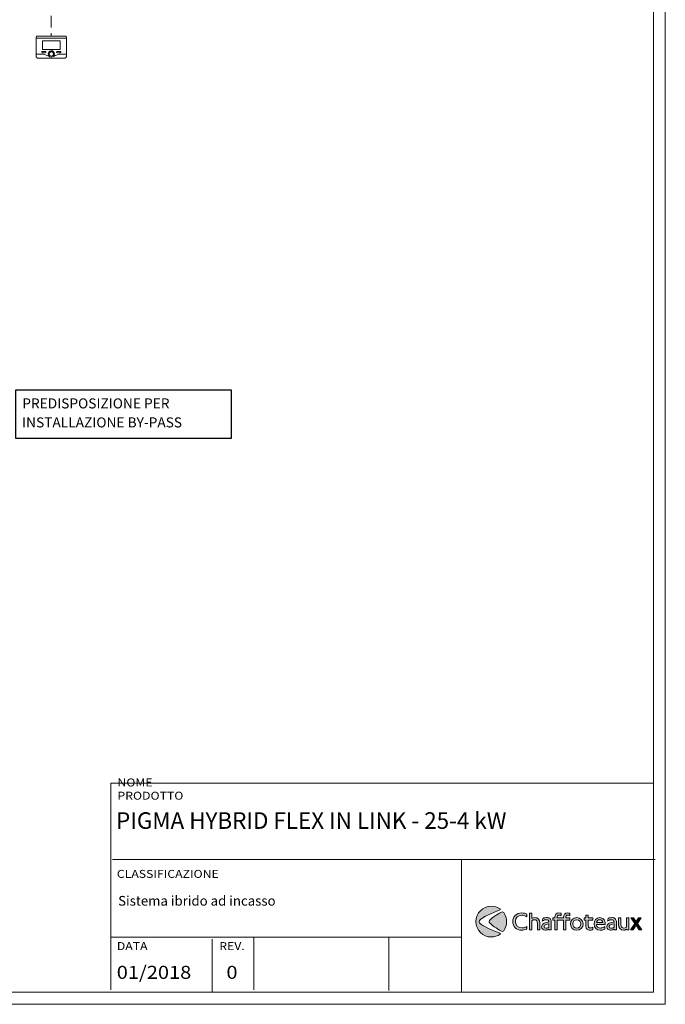
# Model space of a CAD drawing. Units: inches. Extents: x -2826 to 4286, y -178 to 3202.
# Drawn here: x 2882 to 4286, y -178 to 1963 of the extents above; entities that cross this region are included whole.
import ezdxf

# ---------------------------------------------------------------- set-up
doc = ezdxf.new("R2010")
doc.units = ezdxf.units.IN
doc.header["$MEASUREMENT"] = 0
doc.linetypes.add('TRATTEGGIATA', pattern=[0.75, 0.5, -0.25])
for name, color, linetype in [('Cartiglio', 7, 'Continuous'), ('Layer 1', 7, 'Continuous'), ('Prodotto', 7, 'Continuous'), ('Testi&Quote', 4, 'Continuous')]:
    doc.layers.add(name, color=color, linetype=linetype)
doc.styles.add('Roman', font='ROMANS.SHX')

# ---------------------------------------------------------------- blocks, each defined once
blk = doc.blocks.new('block 2')
at = {"layer": 'Layer 1'}
h = blk.add_hatch(color=164, dxfattribs=at)
h.dxf.hatch_style = 2
edge = h.paths.add_edge_path()
edge.add_spline(control_points=[(73.03, 157.93), (72.62, 158.17), (72.27, 158.37), (72.06, 158.49), (70.89, 159.07), (69.52, 159.39), (68.16, 159.39), (64.53, 159.39), (61.88, 156.83), (61.88, 153.37), (61.88, 149.82), (64.75, 147.07), (68.48, 147.07), (70.04, 147.07), (71.74, 147.6), (73.03, 148.5), (73.03, 148.5), (73.03, 146.07), (73.03, 146.07), (72.74, 145.92), (72.52, 145.8), (72.37, 145.75), (71.03, 145.12), (69.55, 144.8), (68.06, 144.8), (63.12, 144.8), (59.32, 148.48), (59.32, 153.28), (59.32, 158.05), (63.05, 161.65), (67.99, 161.65), (68.89, 161.65), (69.77, 161.53), (70.62, 161.34), (71.69, 161.07), (72.08, 160.9), (73.03, 160.31), (73.03, 160.31), (73.03, 157.93), (73.03, 157.93)], knot_values=[0, 0, 0, 0, 1, 1, 1, 2, 2, 2, 3, 3, 3, 4, 4, 4, 5, 5, 5, 6, 6, 6, 7, 7, 7, 8, 8, 8, 9, 9, 9, 10, 10, 10, 11, 11, 11, 12, 12, 12, 13, 13, 13, 13], degree=3, periodic=0)
h = blk.add_hatch(color=164, dxfattribs=at)
h.dxf.hatch_style = 2
edge = h.paths.add_edge_path()
edge.add_spline(control_points=[(77.86, 156.3), (78.08, 156.44), (78.27, 156.54), (78.4, 156.61), (79.08, 156.95), (80.03, 157.17), (80.9, 157.17), (83.95, 157.17), (85.77, 155.13), (85.77, 151.69), (85.77, 151.69), (85.77, 145.07), (85.77, 145.07), (85.77, 145.07), (83.41, 145.07), (83.41, 145.07), (83.41, 145.07), (83.41, 151.38), (83.41, 151.38), (83.41, 153.76), (82.44, 155.01), (80.54, 155.01), (79.54, 155.01), (78.57, 154.67), (77.86, 154.1), (77.86, 154.1), (77.86, 145.07), (77.86, 145.07), (77.86, 145.07), (75.5, 145.07), (75.5, 145.07), (75.5, 145.07), (75.5, 161.31), (75.5, 161.31), (75.5, 161.31), (77.86, 161.31), (77.86, 161.31), (77.86, 161.31), (77.86, 156.3), (77.86, 156.3)], knot_values=[0, 0, 0, 0, 1, 1, 1, 2, 2, 2, 3, 3, 3, 4, 4, 4, 5, 5, 5, 6, 6, 6, 7, 7, 7, 8, 8, 8, 9, 9, 9, 10, 10, 10, 11, 11, 11, 12, 12, 12, 13, 13, 13, 13], degree=3, periodic=0)
h = blk.add_hatch(color=164, dxfattribs=at)
h.dxf.hatch_style = 2
edge = h.paths.add_edge_path()
edge.add_spline(control_points=[(89.74, 156.76), (90.47, 156.98), (91.44, 157.12), (92.34, 157.12), (93.59, 157.12), (94.56, 156.88), (95.27, 156.37), (95.53, 156.18), (95.78, 155.93), (96, 155.66), (96.75, 154.64), (96.85, 154.23), (96.85, 151.62), (96.85, 151.62), (96.85, 145.07), (96.85, 145.07), (96.85, 145.07), (94.54, 145.07), (94.54, 145.07), (94.54, 145.07), (94.54, 145.92), (94.54, 145.92), (94.32, 145.78), (94.14, 145.65), (94.02, 145.58), (93.22, 145.12), (92.13, 144.83), (91.13, 144.83), (89.01, 144.83), (87.5, 146.22), (87.5, 148.14), (87.5, 149.23), (88.08, 150.4), (89.01, 151.09), (90.15, 151.96), (91.64, 152.4), (94, 152.55), (94, 152.55), (94.54, 152.57), (94.54, 152.57), (94.54, 152.57), (94.54, 152.67), (94.54, 152.67), (94.54, 154.35), (93.81, 155.05), (92.05, 155.05), (90.83, 155.05), (89.89, 154.74), (88.35, 153.84), (88.35, 153.84), (88.06, 153.67), (88.06, 153.67), (88.06, 153.67), (88.74, 156.37), (88.74, 156.37), (89.18, 156.56), (89.5, 156.69), (89.74, 156.76)], knot_values=[0, 0, 0, 0, 1, 1, 1, 2, 2, 2, 3, 3, 3, 4, 4, 4, 5, 5, 5, 6, 6, 6, 7, 7, 7, 8, 8, 8, 9, 9, 9, 10, 10, 10, 11, 11, 11, 12, 12, 12, 13, 13, 13, 14, 14, 14, 15, 15, 15, 16, 16, 16, 17, 17, 17, 18, 18, 18, 19, 19, 19, 19], degree=3, periodic=0)
edge = h.paths.add_edge_path()
edge.add_spline(control_points=[(92.17, 150.43), (90.64, 150.01), (89.81, 149.26), (89.81, 148.24), (89.81, 147.34), (90.49, 146.73), (91.54, 146.73), (92.37, 146.73), (93.32, 147.02), (94.54, 147.65), (94.54, 147.65), (94.54, 150.87), (94.54, 150.87), (93.27, 150.7), (92.91, 150.62), (92.17, 150.43)], knot_values=[0, 0, 0, 0, 1, 1, 1, 2, 2, 2, 3, 3, 3, 4, 4, 4, 5, 5, 5, 5], degree=3, periodic=0)
h = blk.add_hatch(color=164, dxfattribs=at)
h.dxf.hatch_style = 2
edge = h.paths.add_edge_path()
edge.add_spline(control_points=[(112.85, 159.51), (113.54, 159.51), (114.17, 159.34), (115.05, 158.93), (115.05, 158.93), (115.05, 161.31), (115.05, 161.31), (114.27, 161.51), (113.49, 161.6), (112.66, 161.6), (110.13, 161.6), (108.72, 160.14), (108.72, 157.51), (108.72, 157.51), (108.72, 156.86), (108.72, 156.86), (108.72, 156.86), (102.57, 156.86), (102.57, 156.86), (102.57, 156.86), (102.57, 157.32), (102.57, 157.32), (102.57, 158.76), (103.2, 159.51), (104.42, 159.51), (105.1, 159.51), (105.74, 159.34), (106.61, 158.93), (106.61, 158.93), (106.61, 161.31), (106.61, 161.31), (105.84, 161.51), (105.06, 161.6), (104.23, 161.6), (101.7, 161.6), (100.28, 160.14), (100.28, 157.51), (100.28, 157.51), (100.28, 156.86), (100.28, 156.86), (100.28, 156.86), (98.43, 156.86), (98.43, 156.86), (98.43, 156.86), (98.43, 154.74), (98.43, 154.74), (98.43, 154.74), (100.28, 154.74), (100.28, 154.74), (100.28, 154.74), (100.28, 145.07), (100.28, 145.07), (100.28, 145.07), (102.57, 145.07), (102.57, 145.07), (102.57, 145.07), (102.57, 154.74), (102.57, 154.74), (102.57, 154.74), (108.72, 154.74), (108.72, 154.74), (108.72, 154.74), (108.72, 145.07), (108.72, 145.07), (108.72, 145.07), (111, 145.07), (111, 145.07), (111, 145.07), (111, 154.74), (111, 154.74), (111, 154.74), (115.05, 154.74), (115.05, 154.74), (115.05, 154.74), (115.05, 156.86), (115.05, 156.86), (115.05, 156.86), (111, 156.86), (111, 156.86), (111, 156.86), (111, 157.32), (111, 157.32), (111, 158.76), (111.64, 159.51), (112.85, 159.51)], knot_values=[0, 0, 0, 0, 1, 1, 1, 2, 2, 2, 3, 3, 3, 4, 4, 4, 5, 5, 5, 6, 6, 6, 7, 7, 7, 8, 8, 8, 9, 9, 9, 10, 10, 10, 11, 11, 11, 12, 12, 12, 13, 13, 13, 14, 14, 14, 15, 15, 15, 16, 16, 16, 17, 17, 17, 18, 18, 18, 19, 19, 19, 20, 20, 20, 21, 21, 21, 22, 22, 22, 23, 23, 23, 24, 24, 24, 25, 25, 25, 26, 26, 26, 27, 27, 27, 28, 28, 28, 28], degree=3, periodic=0)
h = blk.add_hatch(color=164, dxfattribs=at)
h.dxf.hatch_style = 2
edge = h.paths.add_edge_path()
edge.add_spline(control_points=[(121.76, 144.78), (118.28, 144.78), (115.53, 147.55), (115.53, 151.04), (115.53, 154.47), (118.23, 157.12), (121.69, 157.12), (125.14, 157.12), (127.97, 154.37), (127.97, 151.01), (127.97, 147.51), (125.24, 144.78), (121.76, 144.78)], knot_values=[0, 0, 0, 0, 1, 1, 1, 2, 2, 2, 3, 3, 3, 4, 4, 4, 4], degree=3, periodic=0)
edge = h.paths.add_edge_path()
edge.add_spline(control_points=[(121.71, 154.96), (119.47, 154.96), (117.81, 153.25), (117.81, 150.94), (117.81, 148.6), (119.5, 146.9), (121.83, 146.9), (124.02, 146.9), (125.73, 148.63), (125.73, 150.87), (125.73, 153.16), (123.95, 154.96), (121.71, 154.96)], knot_values=[0, 0, 0, 0, 1, 1, 1, 2, 2, 2, 3, 3, 3, 4, 4, 4, 4], degree=3, periodic=0)
h = blk.add_hatch(color=164, dxfattribs=at)
h.dxf.hatch_style = 2
edge = h.paths.add_edge_path()
edge.add_spline(control_points=[(133, 156.86), (133, 156.86), (137.23, 156.86), (137.23, 156.86), (137.23, 156.86), (137.23, 154.71), (137.23, 154.71), (137.23, 154.71), (133, 154.71), (133, 154.71), (133, 154.71), (133, 149.67), (133, 149.67), (133, 148.38), (133.02, 148.16), (133.22, 147.77), (133.48, 147.26), (134.12, 146.97), (134.94, 146.97), (135.65, 146.97), (136.21, 147.14), (137.23, 147.73), (137.23, 147.73), (137.23, 145.44), (137.23, 145.44), (137.02, 145.34), (136.84, 145.24), (136.72, 145.22), (136.14, 144.97), (135.29, 144.83), (134.58, 144.83), (133.94, 144.83), (133.39, 144.92), (132.83, 145.15), (132.24, 145.36), (131.73, 145.73), (131.39, 146.19), (130.83, 146.92), (130.68, 147.56), (130.68, 149.26), (130.68, 149.26), (130.68, 154.71), (130.68, 154.71), (130.68, 154.71), (128.83, 154.71), (128.83, 154.71), (128.83, 154.71), (128.83, 156.86), (128.83, 156.86), (128.83, 156.86), (130.68, 156.86), (130.68, 156.86), (130.68, 156.86), (130.68, 159.56), (130.68, 159.56), (130.68, 159.56), (133, 159.56), (133, 159.56), (133, 159.56), (133, 156.86), (133, 156.86)], knot_values=[0, 0, 0, 0, 1, 1, 1, 2, 2, 2, 3, 3, 3, 4, 4, 4, 5, 5, 5, 6, 6, 6, 7, 7, 7, 8, 8, 8, 9, 9, 9, 10, 10, 10, 11, 11, 11, 12, 12, 12, 13, 13, 13, 14, 14, 14, 15, 15, 15, 16, 16, 16, 17, 17, 17, 18, 18, 18, 19, 19, 19, 20, 20, 20, 20], degree=3, periodic=0)
h = blk.add_hatch(color=164, dxfattribs=at)
h.dxf.hatch_style = 2
edge = h.paths.add_edge_path()
edge.add_spline(control_points=[(149.15, 145.97), (148.73, 145.8), (148.44, 145.65), (148.25, 145.58), (146.91, 145.05), (145.76, 144.78), (144.64, 144.78), (141.11, 144.78), (138.55, 147.38), (138.55, 150.96), (138.55, 154.52), (140.89, 157.12), (144.06, 157.12), (145.62, 157.12), (147.08, 156.47), (148.05, 155.32), (148.98, 154.23), (149.37, 152.89), (149.37, 150.89), (149.37, 150.89), (149.37, 150.43), (149.37, 150.43), (149.37, 150.43), (140.92, 150.43), (140.92, 150.43), (140.92, 149.53), (141.02, 149.21), (141.38, 148.63), (141.99, 147.6), (143.25, 146.9), (144.45, 146.9), (145.01, 146.9), (145.67, 147), (146.4, 147.16), (147.44, 147.43), (147.98, 147.68), (149.15, 148.36), (149.15, 148.36), (149.15, 145.97), (149.15, 145.97)], knot_values=[0, 0, 0, 0, 1, 1, 1, 2, 2, 2, 3, 3, 3, 4, 4, 4, 5, 5, 5, 6, 6, 6, 7, 7, 7, 8, 8, 8, 9, 9, 9, 10, 10, 10, 11, 11, 11, 12, 12, 12, 13, 13, 13, 13], degree=3, periodic=0)
edge = h.paths.add_edge_path()
edge.add_spline(control_points=[(144.03, 155.05), (142.35, 155.05), (141.31, 154.06), (141.04, 152.25), (141.04, 152.25), (147.1, 152.25), (147.1, 152.25), (146.91, 154.01), (145.76, 155.05), (144.03, 155.05)], knot_values=[0, 0, 0, 0, 1, 1, 1, 2, 2, 2, 3, 3, 3, 3], degree=3, periodic=0)
h = blk.add_hatch(color=164, dxfattribs=at)
h.dxf.hatch_style = 2
edge = h.paths.add_edge_path()
edge.add_spline(control_points=[(153.22, 156.76), (153.95, 156.98), (154.92, 157.12), (155.82, 157.12), (157.06, 157.12), (158.04, 156.88), (158.75, 156.37), (159.01, 156.18), (159.26, 155.93), (159.48, 155.66), (160.23, 154.64), (160.33, 154.23), (160.33, 151.62), (160.33, 151.62), (160.33, 145.07), (160.33, 145.07), (160.33, 145.07), (158.02, 145.07), (158.02, 145.07), (158.02, 145.07), (158.02, 145.92), (158.02, 145.92), (157.8, 145.78), (157.63, 145.65), (157.5, 145.58), (156.7, 145.12), (155.6, 144.83), (154.61, 144.83), (152.49, 144.83), (150.98, 146.22), (150.98, 148.14), (150.98, 149.23), (151.56, 150.4), (152.49, 151.09), (153.63, 151.96), (155.12, 152.4), (157.48, 152.55), (157.48, 152.55), (158.02, 152.57), (158.02, 152.57), (158.02, 152.57), (158.02, 152.67), (158.02, 152.67), (158.02, 154.35), (157.29, 155.05), (155.53, 155.05), (154.31, 155.05), (153.37, 154.74), (151.83, 153.84), (151.83, 153.84), (151.54, 153.67), (151.54, 153.67), (151.54, 153.67), (152.22, 156.37), (152.22, 156.37), (152.66, 156.56), (152.98, 156.69), (153.22, 156.76)], knot_values=[0, 0, 0, 0, 1, 1, 1, 2, 2, 2, 3, 3, 3, 4, 4, 4, 5, 5, 5, 6, 6, 6, 7, 7, 7, 8, 8, 8, 9, 9, 9, 10, 10, 10, 11, 11, 11, 12, 12, 12, 13, 13, 13, 14, 14, 14, 15, 15, 15, 16, 16, 16, 17, 17, 17, 18, 18, 18, 19, 19, 19, 19], degree=3, periodic=0)
edge = h.paths.add_edge_path()
edge.add_spline(control_points=[(155.66, 150.43), (154.12, 150.01), (153.29, 149.26), (153.29, 148.24), (153.29, 147.34), (153.97, 146.73), (155.02, 146.73), (155.85, 146.73), (156.8, 147.02), (158.02, 147.65), (158.02, 147.65), (158.02, 150.87), (158.02, 150.87), (156.75, 150.7), (156.38, 150.62), (155.66, 150.43)], knot_values=[0, 0, 0, 0, 1, 1, 1, 2, 2, 2, 3, 3, 3, 4, 4, 4, 5, 5, 5, 5], degree=3, periodic=0)
h = blk.add_hatch(color=164, dxfattribs=at)
h.dxf.hatch_style = 2
edge = h.paths.add_edge_path()
edge.add_spline(control_points=[(172.58, 145.07), (172.58, 145.07), (170.26, 145.07), (170.26, 145.07), (170.26, 145.07), (170.26, 145.8), (170.26, 145.8), (169.97, 145.63), (169.75, 145.49), (169.61, 145.41), (168.88, 145.02), (168.05, 144.8), (167.22, 144.8), (164.3, 144.8), (162.35, 147.07), (162.35, 150.4), (162.35, 150.4), (162.35, 156.86), (162.35, 156.86), (162.35, 156.86), (164.66, 156.86), (164.66, 156.86), (164.66, 156.86), (164.66, 150.6), (164.66, 150.6), (164.66, 149.8), (164.74, 149.31), (164.88, 148.8), (165.22, 147.65), (166.29, 146.95), (167.66, 146.95), (168.58, 146.95), (169.53, 147.26), (170.26, 147.87), (170.26, 147.87), (170.26, 156.86), (170.26, 156.86), (170.26, 156.86), (172.58, 156.86), (172.58, 156.86), (172.58, 156.86), (172.58, 145.07), (172.58, 145.07)], knot_values=[0, 0, 0, 0, 1, 1, 1, 2, 2, 2, 3, 3, 3, 4, 4, 4, 5, 5, 5, 6, 6, 6, 7, 7, 7, 8, 8, 8, 9, 9, 9, 10, 10, 10, 11, 11, 11, 12, 12, 12, 13, 13, 13, 14, 14, 14, 14], degree=3, periodic=0)
h = blk.add_hatch(color=164, dxfattribs=at)
h.dxf.hatch_style = 2
h.paths.add_polyline_path([(180.87, 151.45), (185.25, 145.07), (182.5, 145.07), (179.55, 149.65), (176.68, 145.07), (173.98, 145.07), (178.26, 151.45), (174.54, 156.86), (177.17, 156.86), (179.55, 153.13), (181.89, 156.86), (184.5, 156.86)])
at = {"layer": 'Layer 1', "lineweight": 0}
blk.add_lwpolyline([(180.87, 151.45), (185.25, 145.07), (182.5, 145.07), (179.55, 149.65), (176.68, 145.07), (173.98, 145.07), (178.26, 151.45), (174.54, 156.86), (177.17, 156.86), (179.55, 153.13), (181.89, 156.86), (184.5, 156.86), (180.87, 151.45)], dxfattribs=at)
for points, knots in [([(73.03, 157.93), (72.62, 158.17), (72.27, 158.37), (72.06, 158.49), (70.89, 159.07), (69.52, 159.39), (68.16, 159.39), (64.53, 159.39), (61.88, 156.83), (61.88, 153.37), (61.88, 149.82), (64.75, 147.07), (68.48, 147.07), (70.04, 147.07), (71.74, 147.6), (73.03, 148.5), (73.03, 148.5), (73.03, 146.07), (73.03, 146.07), (72.74, 145.92), (72.52, 145.8), (72.37, 145.75), (71.03, 145.12), (69.55, 144.8), (68.06, 144.8), (63.12, 144.8), (59.32, 148.48), (59.32, 153.28), (59.32, 158.05), (63.05, 161.65), (67.99, 161.65), (68.89, 161.65), (69.77, 161.53), (70.62, 161.34), (71.69, 161.07), (72.08, 160.9), (73.03, 160.31), (73.03, 160.31), (73.03, 157.93), (73.03, 157.93)], [0, 0, 0, 0, 1, 1, 1, 2, 2, 2, 3, 3, 3, 4, 4, 4, 5, 5, 5, 6, 6, 6, 7, 7, 7, 8, 8, 8, 9, 9, 9, 10, 10, 10, 11, 11, 11, 12, 12, 12, 13, 13, 13, 13]), ([(77.86, 156.3), (78.08, 156.44), (78.27, 156.54), (78.4, 156.61), (79.08, 156.95), (80.03, 157.17), (80.9, 157.17), (83.95, 157.17), (85.77, 155.13), (85.77, 151.69), (85.77, 151.69), (85.77, 145.07), (85.77, 145.07), (85.77, 145.07), (83.41, 145.07), (83.41, 145.07), (83.41, 145.07), (83.41, 151.38), (83.41, 151.38), (83.41, 153.76), (82.44, 155.01), (80.54, 155.01), (79.54, 155.01), (78.57, 154.67), (77.86, 154.1), (77.86, 154.1), (77.86, 145.07), (77.86, 145.07), (77.86, 145.07), (75.5, 145.07), (75.5, 145.07), (75.5, 145.07), (75.5, 161.31), (75.5, 161.31), (75.5, 161.31), (77.86, 161.31), (77.86, 161.31), (77.86, 161.31), (77.86, 156.3), (77.86, 156.3)], [0, 0, 0, 0, 1, 1, 1, 2, 2, 2, 3, 3, 3, 4, 4, 4, 5, 5, 5, 6, 6, 6, 7, 7, 7, 8, 8, 8, 9, 9, 9, 10, 10, 10, 11, 11, 11, 12, 12, 12, 13, 13, 13, 13]), ([(89.74, 156.76), (90.47, 156.98), (91.44, 157.12), (92.34, 157.12), (93.59, 157.12), (94.56, 156.88), (95.27, 156.37), (95.53, 156.18), (95.78, 155.93), (96, 155.66), (96.75, 154.64), (96.85, 154.23), (96.85, 151.62), (96.85, 151.62), (96.85, 145.07), (96.85, 145.07), (96.85, 145.07), (94.54, 145.07), (94.54, 145.07), (94.54, 145.07), (94.54, 145.92), (94.54, 145.92), (94.32, 145.78), (94.14, 145.65), (94.02, 145.58), (93.22, 145.12), (92.13, 144.83), (91.13, 144.83), (89.01, 144.83), (87.5, 146.22), (87.5, 148.14), (87.5, 149.23), (88.08, 150.4), (89.01, 151.09), (90.15, 151.96), (91.64, 152.4), (94, 152.55), (94, 152.55), (94.54, 152.57), (94.54, 152.57), (94.54, 152.57), (94.54, 152.67), (94.54, 152.67), (94.54, 154.35), (93.81, 155.05), (92.05, 155.05), (90.83, 155.05), (89.89, 154.74), (88.35, 153.84), (88.35, 153.84), (88.06, 153.67), (88.06, 153.67), (88.06, 153.67), (88.74, 156.37), (88.74, 156.37), (89.18, 156.56), (89.5, 156.69), (89.74, 156.76)], [0, 0, 0, 0, 1, 1, 1, 2, 2, 2, 3, 3, 3, 4, 4, 4, 5, 5, 5, 6, 6, 6, 7, 7, 7, 8, 8, 8, 9, 9, 9, 10, 10, 10, 11, 11, 11, 12, 12, 12, 13, 13, 13, 14, 14, 14, 15, 15, 15, 16, 16, 16, 17, 17, 17, 18, 18, 18, 19, 19, 19, 19]), ([(112.85, 159.51), (113.54, 159.51), (114.17, 159.34), (115.05, 158.93), (115.05, 158.93), (115.05, 161.31), (115.05, 161.31), (114.27, 161.51), (113.49, 161.6), (112.66, 161.6), (110.13, 161.6), (108.72, 160.14), (108.72, 157.51), (108.72, 157.51), (108.72, 156.86), (108.72, 156.86), (108.72, 156.86), (102.57, 156.86), (102.57, 156.86), (102.57, 156.86), (102.57, 157.32), (102.57, 157.32), (102.57, 158.76), (103.2, 159.51), (104.42, 159.51), (105.1, 159.51), (105.74, 159.34), (106.61, 158.93), (106.61, 158.93), (106.61, 161.31), (106.61, 161.31), (105.84, 161.51), (105.06, 161.6), (104.23, 161.6), (101.7, 161.6), (100.28, 160.14), (100.28, 157.51), (100.28, 157.51), (100.28, 156.86), (100.28, 156.86), (100.28, 156.86), (98.43, 156.86), (98.43, 156.86), (98.43, 156.86), (98.43, 154.74), (98.43, 154.74), (98.43, 154.74), (100.28, 154.74), (100.28, 154.74), (100.28, 154.74), (100.28, 145.07), (100.28, 145.07), (100.28, 145.07), (102.57, 145.07), (102.57, 145.07), (102.57, 145.07), (102.57, 154.74), (102.57, 154.74), (102.57, 154.74), (108.72, 154.74), (108.72, 154.74), (108.72, 154.74), (108.72, 145.07), (108.72, 145.07), (108.72, 145.07), (111, 145.07), (111, 145.07), (111, 145.07), (111, 154.74), (111, 154.74), (111, 154.74), (115.05, 154.74), (115.05, 154.74), (115.05, 154.74), (115.05, 156.86), (115.05, 156.86), (115.05, 156.86), (111, 156.86), (111, 156.86), (111, 156.86), (111, 157.32), (111, 157.32), (111, 158.76), (111.64, 159.51), (112.85, 159.51)], [0, 0, 0, 0, 1, 1, 1, 2, 2, 2, 3, 3, 3, 4, 4, 4, 5, 5, 5, 6, 6, 6, 7, 7, 7, 8, 8, 8, 9, 9, 9, 10, 10, 10, 11, 11, 11, 12, 12, 12, 13, 13, 13, 14, 14, 14, 15, 15, 15, 16, 16, 16, 17, 17, 17, 18, 18, 18, 19, 19, 19, 20, 20, 20, 21, 21, 21, 22, 22, 22, 23, 23, 23, 24, 24, 24, 25, 25, 25, 26, 26, 26, 27, 27, 27, 28, 28, 28, 28]), ([(121.76, 144.78), (118.28, 144.78), (115.53, 147.55), (115.53, 151.04), (115.53, 154.47), (118.23, 157.12), (121.69, 157.12), (125.14, 157.12), (127.97, 154.37), (127.97, 151.01), (127.97, 147.51), (125.24, 144.78), (121.76, 144.78)], [0, 0, 0, 0, 1, 1, 1, 2, 2, 2, 3, 3, 3, 4, 4, 4, 4]), ([(121.71, 154.96), (119.47, 154.96), (117.81, 153.25), (117.81, 150.94), (117.81, 148.6), (119.5, 146.9), (121.83, 146.9), (124.02, 146.9), (125.73, 148.63), (125.73, 150.87), (125.73, 153.16), (123.95, 154.96), (121.71, 154.96)], [0, 0, 0, 0, 1, 1, 1, 2, 2, 2, 3, 3, 3, 4, 4, 4, 4]), ([(133, 156.86), (133, 156.86), (137.23, 156.86), (137.23, 156.86), (137.23, 156.86), (137.23, 154.71), (137.23, 154.71), (137.23, 154.71), (133, 154.71), (133, 154.71), (133, 154.71), (133, 149.67), (133, 149.67), (133, 148.38), (133.02, 148.16), (133.22, 147.77), (133.48, 147.26), (134.12, 146.97), (134.94, 146.97), (135.65, 146.97), (136.21, 147.14), (137.23, 147.73), (137.23, 147.73), (137.23, 145.44), (137.23, 145.44), (137.02, 145.34), (136.84, 145.24), (136.72, 145.22), (136.14, 144.97), (135.29, 144.83), (134.58, 144.83), (133.94, 144.83), (133.39, 144.92), (132.83, 145.15), (132.24, 145.36), (131.73, 145.73), (131.39, 146.19), (130.83, 146.92), (130.68, 147.56), (130.68, 149.26), (130.68, 149.26), (130.68, 154.71), (130.68, 154.71), (130.68, 154.71), (128.83, 154.71), (128.83, 154.71), (128.83, 154.71), (128.83, 156.86), (128.83, 156.86), (128.83, 156.86), (130.68, 156.86), (130.68, 156.86), (130.68, 156.86), (130.68, 159.56), (130.68, 159.56), (130.68, 159.56), (133, 159.56), (133, 159.56), (133, 159.56), (133, 156.86), (133, 156.86)], [0, 0, 0, 0, 1, 1, 1, 2, 2, 2, 3, 3, 3, 4, 4, 4, 5, 5, 5, 6, 6, 6, 7, 7, 7, 8, 8, 8, 9, 9, 9, 10, 10, 10, 11, 11, 11, 12, 12, 12, 13, 13, 13, 14, 14, 14, 15, 15, 15, 16, 16, 16, 17, 17, 17, 18, 18, 18, 19, 19, 19, 20, 20, 20, 20]), ([(149.15, 145.97), (148.73, 145.8), (148.44, 145.65), (148.25, 145.58), (146.91, 145.05), (145.76, 144.78), (144.64, 144.78), (141.11, 144.78), (138.55, 147.38), (138.55, 150.96), (138.55, 154.52), (140.89, 157.12), (144.06, 157.12), (145.62, 157.12), (147.08, 156.47), (148.05, 155.32), (148.98, 154.23), (149.37, 152.89), (149.37, 150.89), (149.37, 150.89), (149.37, 150.43), (149.37, 150.43), (149.37, 150.43), (140.92, 150.43), (140.92, 150.43), (140.92, 149.53), (141.02, 149.21), (141.38, 148.63), (141.99, 147.6), (143.25, 146.9), (144.45, 146.9), (145.01, 146.9), (145.67, 147), (146.4, 147.16), (147.44, 147.43), (147.98, 147.68), (149.15, 148.36), (149.15, 148.36), (149.15, 145.97), (149.15, 145.97)], [0, 0, 0, 0, 1, 1, 1, 2, 2, 2, 3, 3, 3, 4, 4, 4, 5, 5, 5, 6, 6, 6, 7, 7, 7, 8, 8, 8, 9, 9, 9, 10, 10, 10, 11, 11, 11, 12, 12, 12, 13, 13, 13, 13]), ([(144.03, 155.05), (142.35, 155.05), (141.31, 154.06), (141.04, 152.25), (141.04, 152.25), (147.1, 152.25), (147.1, 152.25), (146.91, 154.01), (145.76, 155.05), (144.03, 155.05)], [0, 0, 0, 0, 1, 1, 1, 2, 2, 2, 3, 3, 3, 3]), ([(153.22, 156.76), (153.95, 156.98), (154.92, 157.12), (155.82, 157.12), (157.06, 157.12), (158.04, 156.88), (158.75, 156.37), (159.01, 156.18), (159.26, 155.93), (159.48, 155.66), (160.23, 154.64), (160.33, 154.23), (160.33, 151.62), (160.33, 151.62), (160.33, 145.07), (160.33, 145.07), (160.33, 145.07), (158.02, 145.07), (158.02, 145.07), (158.02, 145.07), (158.02, 145.92), (158.02, 145.92), (157.8, 145.78), (157.63, 145.65), (157.5, 145.58), (156.7, 145.12), (155.6, 144.83), (154.61, 144.83), (152.49, 144.83), (150.98, 146.22), (150.98, 148.14), (150.98, 149.23), (151.56, 150.4), (152.49, 151.09), (153.63, 151.96), (155.12, 152.4), (157.48, 152.55), (157.48, 152.55), (158.02, 152.57), (158.02, 152.57), (158.02, 152.57), (158.02, 152.67), (158.02, 152.67), (158.02, 154.35), (157.29, 155.05), (155.53, 155.05), (154.31, 155.05), (153.37, 154.74), (151.83, 153.84), (151.83, 153.84), (151.54, 153.67), (151.54, 153.67), (151.54, 153.67), (152.22, 156.37), (152.22, 156.37), (152.66, 156.56), (152.98, 156.69), (153.22, 156.76)], [0, 0, 0, 0, 1, 1, 1, 2, 2, 2, 3, 3, 3, 4, 4, 4, 5, 5, 5, 6, 6, 6, 7, 7, 7, 8, 8, 8, 9, 9, 9, 10, 10, 10, 11, 11, 11, 12, 12, 12, 13, 13, 13, 14, 14, 14, 15, 15, 15, 16, 16, 16, 17, 17, 17, 18, 18, 18, 19, 19, 19, 19]), ([(172.58, 145.07), (172.58, 145.07), (170.26, 145.07), (170.26, 145.07), (170.26, 145.07), (170.26, 145.8), (170.26, 145.8), (169.97, 145.63), (169.75, 145.49), (169.61, 145.41), (168.88, 145.02), (168.05, 144.8), (167.22, 144.8), (164.3, 144.8), (162.35, 147.07), (162.35, 150.4), (162.35, 150.4), (162.35, 156.86), (162.35, 156.86), (162.35, 156.86), (164.66, 156.86), (164.66, 156.86), (164.66, 156.86), (164.66, 150.6), (164.66, 150.6), (164.66, 149.8), (164.74, 149.31), (164.88, 148.8), (165.22, 147.65), (166.29, 146.95), (167.66, 146.95), (168.58, 146.95), (169.53, 147.26), (170.26, 147.87), (170.26, 147.87), (170.26, 156.86), (170.26, 156.86), (170.26, 156.86), (172.58, 156.86), (172.58, 156.86), (172.58, 156.86), (172.58, 145.07), (172.58, 145.07)], [0, 0, 0, 0, 1, 1, 1, 2, 2, 2, 3, 3, 3, 4, 4, 4, 5, 5, 5, 6, 6, 6, 7, 7, 7, 8, 8, 8, 9, 9, 9, 10, 10, 10, 11, 11, 11, 12, 12, 12, 13, 13, 13, 14, 14, 14, 14]), ([(92.17, 150.43), (90.64, 150.01), (89.81, 149.26), (89.81, 148.24), (89.81, 147.34), (90.49, 146.73), (91.54, 146.73), (92.37, 146.73), (93.32, 147.02), (94.54, 147.65), (94.54, 147.65), (94.54, 150.87), (94.54, 150.87), (93.27, 150.7), (92.91, 150.62), (92.17, 150.43)], [0, 0, 0, 0, 1, 1, 1, 2, 2, 2, 3, 3, 3, 4, 4, 4, 5, 5, 5, 5]), ([(155.66, 150.43), (154.12, 150.01), (153.29, 149.26), (153.29, 148.24), (153.29, 147.34), (153.97, 146.73), (155.02, 146.73), (155.85, 146.73), (156.8, 147.02), (158.02, 147.65), (158.02, 147.65), (158.02, 150.87), (158.02, 150.87), (156.75, 150.7), (156.38, 150.62), (155.66, 150.43)], [0, 0, 0, 0, 1, 1, 1, 2, 2, 2, 3, 3, 3, 4, 4, 4, 5, 5, 5, 5])]:
    blk.add_open_spline(points, degree=3, knots=knots, dxfattribs=at)

msp = doc.modelspace()

# ---------------------------------------------------------------- hatches: boundary and pattern name
at = {"layer": 'Testi&Quote'}
h = msp.add_hatch(color=12, dxfattribs=at)
h.dxf.hatch_style = 2
edge = h.paths.add_edge_path()
edge.add_spline(control_points=[(3926.4, -23.3), (3913.3, -18.5), (3887.1, -7.9), (3882, -0.4), (3882, -0.3), (3881.9, -0.3), (3881.9, -0.3), (3881.5, 0.4), (3881.2, 1.2), (3881.2, 2), (3881.2, 2.9), (3881.5, 3.7), (3881.9, 4.3), (3881.9, 4.4), (3882, 4.4), (3882, 4.4), (3887.1, 12), (3913.3, 22.6), (3926.4, 27.3), (3928.2, 28), (3928.2, 28.5), (3926.6, 29.6), (3921.2, 33.3), (3914.6, 35.5), (3907.6, 35.5), (3889, 35.5), (3874, 20.5), (3874, 2), (3874, -16.5), (3889, -31.4), (3907.6, -31.4), (3914.6, -31.4), (3921.2, -29.3), (3926.6, -25.5), (3928.2, -24.4), (3928.2, -23.9), (3926.4, -23.3)], knot_values=[0, 0, 0, 0, 1, 1, 1, 2, 2, 2, 3, 3, 3, 4, 4, 4, 5, 5, 5, 6, 6, 6, 7, 7, 7, 8, 8, 8, 9, 9, 9, 10, 10, 10, 11, 11, 11, 12, 12, 12, 12], degree=3, periodic=0)
h = msp.add_hatch(color=164, dxfattribs=at)
h.dxf.hatch_style = 2
edge = h.paths.add_edge_path()
edge.add_spline(control_points=[(3934.4, 21.8), (3933, 23.8), (3931.5, 23.8), (3929.6, 22.7), (3919.2, 17.1), (3907.2, 9.5), (3903.8, 4.5), (3903.7, 4.4), (3903.6, 4.3), (3903.6, 4.2), (3903.2, 3.5), (3903, 2.8), (3903, 2), (3903, 1.3), (3903.2, 0.5), (3903.6, -0.1), (3903.6, -0.2), (3903.7, -0.3), (3903.8, -0.4), (3907.2, -5.4), (3919.2, -13), (3929.6, -18.7), (3931.5, -19.7), (3933, -19.7), (3934.4, -17.8), (3938.5, -12.2), (3940.9, -5.4), (3940.9, 2), (3940.9, 9.4), (3938.5, 16.3), (3934.4, 21.8)], knot_values=[0, 0, 0, 0, 1, 1, 1, 2, 2, 2, 3, 3, 3, 4, 4, 4, 5, 5, 5, 6, 6, 6, 7, 7, 7, 8, 8, 8, 9, 9, 9, 10, 10, 10, 10], degree=3, periodic=0)

# ---------------------------------------------------------------- linework, layer by layer
at = {"layer": 'Cartiglio', "lineweight": 18}
msp.add_lwpolyline([(0, 3202), (4285.9, 3202), (4285.9, -177.8), (0, -177.8)], close=True, dxfattribs=at)
for points in [[(131.7, -151.3), (4260.5, -151.3), (4260.5, 3175.6), (131.7, 3175.6), (131.7, -151.3)], [(3080.2, -146.5), (3080.2, 302.9), (4259.8, 302.9)], [(3084, 136.8), (4263.6, 136.8)], [(3843, 136.8), (3843, -150.5)], [(3081.6, -32), (3841.6, -32)], [(3300.2, -36), (3300.2, -150.5)], [(3391.3, -32), (3391.3, -146.5)], [(3684.5, -33.4), (3684.5, -147.9)]]:
    msp.add_lwpolyline(points, dxfattribs=at)
for points in [[(3084, 136.8), (3084, 136.8), (4263.6, 136.8), (4263.6, 136.8), (4263.6, 136.8), (3084, 136.8), (3084, 136.8)], [(3843, -150.5), (3843, -150.5), (3843, 136.8), (3843, 136.8), (3843, 136.8), (3843, -150.5), (3843, -150.5)]]:
    msp.add_open_spline(points, degree=3, knots=[0, 0, 0, 0, 1, 1, 1, 2, 2, 2, 2], dxfattribs=at)
at = {"layer": 'Cartiglio', "lineweight": 0}
for points in [[(3081.6, -32), (3081.6, -32), (3841.6, -32), (3841.6, -32), (3841.6, -32), (3081.6, -32), (3081.6, -32)], [(3300.2, -150.5), (3300.2, -150.5), (3300.2, -36), (3300.2, -36), (3300.2, -36), (3300.2, -150.5), (3300.2, -150.5)], [(3391.3, -146.5), (3391.3, -146.5), (3391.3, -32), (3391.3, -32), (3391.3, -32), (3391.3, -146.5), (3391.3, -146.5)], [(3684.5, -147.9), (3684.5, -147.9), (3684.5, -33.4), (3684.5, -33.4), (3684.5, -33.4), (3684.5, -147.9), (3684.5, -147.9)]]:
    msp.add_open_spline(points, degree=3, knots=[0, 0, 0, 0, 1, 1, 1, 2, 2, 2, 2], dxfattribs=at)
at = {"layer": 'Prodotto', "color": 7, "linetype": 'TRATTEGGIATA', "lineweight": 5, "ltscale": 50, "true_color": 0xffffff}
msp.add_line((2950.7, 1971.2), (2950.7, 1928.6), dxfattribs=at)
at = {"layer": 'Prodotto', "color": 7, "lineweight": 5}
msp.add_line((2983.5, 1922.7), (2918.1, 1922.7), dxfattribs=at)
at = {"layer": 'Prodotto', "color": 7, "lineweight": 9}
for p, q in [((2931.3, 1898.2), (2931.3, 1916.9)), ((2931.3, 1916.9), (2970.2, 1916.9)), ((2970.2, 1916.9), (2970.2, 1898.2)), ((2970.2, 1898.2), (2931.3, 1898.2))]:
    msp.add_line(p, q, dxfattribs=at)
at = {"layer": 'Prodotto', "color": 7, "lineweight": 15}
for points in [[(2918, 1924.7), (2918, 1925.7), (2919, 1926.7), (2919, 1926.7)], [(2919, 1926.7), (2919, 1926.7), (2982.6, 1926.7), (2982.6, 1926.7)], [(2982.6, 1926.7), (2982.6, 1926.7), (2983.5, 1925.7), (2983.5, 1924.7)], [(2918, 1882.5), (2918, 1882.5), (2918, 1924.7), (2918, 1924.7)], [(2983.5, 1924.7), (2983.5, 1924.7), (2983.5, 1882.5), (2983.5, 1882.5)], [(2918.3, 1881.5), (2918.1, 1882), (2918, 1882.5), (2918, 1882.5)], [(2919.8, 1879.5), (2919.2, 1880.1), (2918.7, 1880.8), (2918.3, 1881.5)], [(2950.8, 1879.5), (2950.8, 1879.5), (2919.8, 1879.5), (2919.8, 1879.5)], [(2981.7, 1879.5), (2981.7, 1879.5), (2950.8, 1879.5), (2950.8, 1879.5)], [(2983.2, 1881.5), (2982.9, 1880.8), (2982.3, 1880.1), (2981.7, 1879.5)], [(2983.5, 1882.5), (2983.5, 1882.5), (2983.5, 1882), (2983.2, 1881.5)]]:
    msp.add_open_spline(points, degree=3, dxfattribs=at)
at = {"layer": 'Prodotto', "color": 7, "lineweight": 5}
for points in [[(2918.2, 1887.9), (2918.2, 1887.9), (2932.6, 1887.9), (2932.6, 1887.9)], [(2931.4, 1893.9), (2931.4, 1893.9), (2937.7, 1893.9), (2937.7, 1893.9)], [(2937.7, 1890.9), (2937.7, 1890.9), (2931.4, 1890.9), (2931.4, 1890.9)], [(2932.6, 1887.9), (2932.6, 1887.9), (2933.2, 1887.9), (2933.2, 1887.9)], [(2933.2, 1887.9), (2933.2, 1887.9), (2933.8, 1887.8), (2933.8, 1887.8)], [(2933.8, 1887.8), (2935, 1887.6), (2937, 1886.9), (2938.1, 1886.4)], [(2937.7, 1893.9), (2938.5, 1893.9), (2939.2, 1893.2), (2939.2, 1892.4)], [(2939.2, 1892.4), (2939.2, 1891.6), (2938.5, 1890.9), (2937.7, 1890.9)], [(2938.1, 1886.4), (2940.1, 1885.4), (2944, 1883.8), (2946.2, 1883)], [(2947.7, 1882), (2946.3, 1882.7), (2945.1, 1883.9), (2944.5, 1885.3)], [(2957.7, 1888.3), (2957.7, 1883.5), (2952.8, 1879.8), (2947.7, 1882)], [(2963.5, 1886.4), (2961.5, 1885.4), (2957.5, 1883.8), (2955.4, 1883)], [(2967.7, 1887.8), (2966.6, 1887.6), (2964.5, 1886.9), (2963.5, 1886.4)], [(2963.9, 1893.9), (2963.9, 1893.9), (2970.2, 1893.9), (2970.2, 1893.9)], [(2970.2, 1890.9), (2970.2, 1890.9), (2963.9, 1890.9), (2963.9, 1890.9)], [(2968.4, 1887.9), (2968.4, 1887.9), (2967.7, 1887.8), (2967.7, 1887.8)], [(2969, 1887.9), (2969, 1887.9), (2968.4, 1887.9), (2968.4, 1887.9)], [(2983.3, 1887.9), (2983.3, 1887.9), (2969, 1887.9), (2969, 1887.9)], [(2970.2, 1893.9), (2971, 1893.9), (2971.7, 1893.2), (2971.7, 1892.4)], [(2971.7, 1892.4), (2971.7, 1891.6), (2971, 1890.9), (2970.2, 1890.9)], [(2946.2, 1883.1), (2946.3, 1883.1), (2946.4, 1883), (2946.4, 1882.9)], [(2955.1, 1882.9), (2955.2, 1882.9), (2955.3, 1883), (2955.3, 1883)]]:
    msp.add_open_spline(points, degree=3, dxfattribs=at)
for points, knots in [([(2931.4, 1890.9), (2930.6, 1890.9), (2929.9, 1891.6), (2929.9, 1892.4), (2929.9, 1893.2), (2930.6, 1893.9), (2931.4, 1893.9)], [2, 2, 2, 2, 3, 3, 3, 4, 4, 4, 4]), ([(2944.5, 1885.3), (2942.3, 1890.4), (2946, 1895.3), (2950.8, 1895.3), (2954.6, 1895.3), (2957.7, 1892.2), (2957.7, 1888.3)], [2, 2, 2, 2, 3, 3, 3, 4, 4, 4, 4]), ([(2955.6, 1888.3), (2955.6, 1885.7), (2953.5, 1883.5), (2950.8, 1883.5), (2948.1, 1883.5), (2945.9, 1885.7), (2945.9, 1888.3), (2945.9, 1891), (2948.1, 1893.2), (2950.8, 1893.2), (2953.5, 1893.2), (2955.6, 1891), (2955.6, 1888.3)], [0, 0, 0, 0, 1, 1, 1, 2, 2, 2, 3, 3, 3, 4, 4, 4, 4]), ([(2963.9, 1890.9), (2963.1, 1890.9), (2962.4, 1891.6), (2962.4, 1892.4), (2962.4, 1893.2), (2963.1, 1893.9), (2963.9, 1893.9)], [2, 2, 2, 2, 3, 3, 3, 4, 4, 4, 4])]:
    msp.add_open_spline(points, degree=3, knots=knots, dxfattribs=at)
at = {"layer": 'Testi&Quote', "color": 9}
msp.add_lwpolyline([(2873.8, 1158.3), (3341.5, 1158.3), (3341.5, 1052), (2873.8, 1052)], close=True, dxfattribs=at)
at = {"layer": 'Testi&Quote', "lineweight": 0}
for points, knots in [([(3926.4, -23.3), (3913.3, -18.5), (3887.1, -7.9), (3882, -0.4), (3882, -0.3), (3881.9, -0.3), (3881.9, -0.3), (3881.5, 0.4), (3881.2, 1.2), (3881.2, 2), (3881.2, 2.9), (3881.5, 3.7), (3881.9, 4.3), (3881.9, 4.4), (3882, 4.4), (3882, 4.4), (3887.1, 12), (3913.3, 22.6), (3926.4, 27.3), (3928.2, 28), (3928.2, 28.5), (3926.6, 29.6), (3921.2, 33.3), (3914.6, 35.5), (3907.6, 35.5), (3889, 35.5), (3874, 20.5), (3874, 2), (3874, -16.5), (3889, -31.4), (3907.6, -31.4), (3914.6, -31.4), (3921.2, -29.3), (3926.6, -25.5), (3928.2, -24.4), (3928.2, -23.9), (3926.4, -23.3)], [0, 0, 0, 0, 1, 1, 1, 2, 2, 2, 3, 3, 3, 4, 4, 4, 5, 5, 5, 6, 6, 6, 7, 7, 7, 8, 8, 8, 9, 9, 9, 10, 10, 10, 11, 11, 11, 12, 12, 12, 12]), ([(3934.4, 21.8), (3933, 23.8), (3931.5, 23.8), (3929.6, 22.7), (3919.2, 17.1), (3907.2, 9.5), (3903.8, 4.5), (3903.7, 4.4), (3903.6, 4.3), (3903.6, 4.2), (3903.2, 3.5), (3903, 2.8), (3903, 2), (3903, 1.3), (3903.2, 0.5), (3903.6, -0.1), (3903.6, -0.2), (3903.7, -0.3), (3903.8, -0.4), (3907.2, -5.4), (3919.2, -13), (3929.6, -18.7), (3931.5, -19.7), (3933, -19.7), (3934.4, -17.8), (3938.5, -12.2), (3940.9, -5.4), (3940.9, 2), (3940.9, 9.4), (3938.5, 16.3), (3934.4, 21.8)], [0, 0, 0, 0, 1, 1, 1, 2, 2, 2, 3, 3, 3, 4, 4, 4, 5, 5, 5, 6, 6, 6, 7, 7, 7, 8, 8, 8, 9, 9, 9, 10, 10, 10, 10])]:
    msp.add_open_spline(points, degree=3, knots=knots, dxfattribs=at)

# ---------------------------------------------------------------- block references
at = {"layer": 'Testi&Quote', "xscale": 2.230738372635614, "yscale": 2.230738372635614, "zscale": 2.230738372635614}
msp.add_blockref('block 2', (3821.8, -339.7), dxfattribs=at)

# ---------------------------------------------------------------- texts
at = {"layer": 'Testi&Quote', "color": 2, "width": 1.0042}
for s, p in [('PREDISPOSIZIONE PER', (2887.6, 1117.7)), ('INSTALLAZIONE BY-PASS', (2887.2, 1076.4))]:
    msp.add_text(s, height=21.785, dxfattribs=at).set_placement(p)
at = {"layer": 'Testi&Quote', "color": 2, "attachment_point": 7, "style": 'Roman'}
for s, insert, char_height in [('\\fLetter Gothic Std Medium|b0|i0|c0|p34;\\W1.12974;NOME PRODOTTO ', (3094.6, 267.1), 17.282), ('{\\fLetter Gothic Std Medium|b0|i0|c0|p34;\\W0.99317;PIGMA HYBRID FLEX IN LINK - 25-4 kW}', (3091.6, 203.7), 36), ('\\fLetter Gothic Std Medium|b0|i0|c0|p34;\\W1.12974;CLASSIFICAZIONE', (3093.3, 97.1), 17.282), ('Sistema ibrido ad incasso', (3096.1, 30.1), 21.092), ('\\fLetter Gothic Std Medium|b0|i0|c0|p34;\\W1.12974;DATA', (3093.3, -59.8), 17.282), ('\\fLetter Gothic Std Medium|b0|i0|c0|p34;\\W1.12974;REV.', (3316, -59.8), 17.282), ('{\\fLetter Gothic Std Medium|b0|i0|c0|p34;\\W1.1297;01/2018}', (3093, -122.4), 28.249), ('\\fLetter Gothic Std Medium|b0|i0|c0|p34;\\W1.12973;0', (3331.5, -122.4), 28.249)]:
    msp.add_mtext(s, dxfattribs=dict(at, insert=insert, char_height=char_height))

doc.saveas('drawing.dxf')
